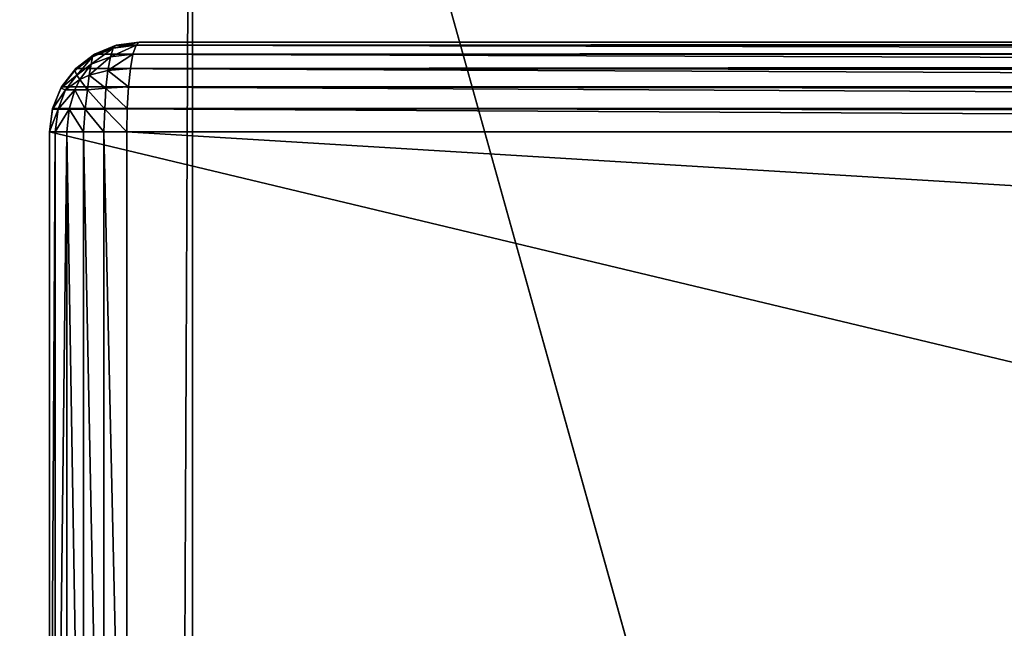
# Model space of a CAD drawing. Extents: x 1962 to 4562, y 5786 to 11286.
# Drawn here: x 3997 to 4030, y 11231 to 11251 of the extents above; entities that cross this region are included whole.
import ezdxf

# ---------------------------------------------------------------- set-up
doc = ezdxf.new("R2010")
doc.units = 0
doc.header["$LTSCALE"] = 25.4
doc.layers.get('0').update_dxf_attribs({"color": 13, "linetype": 'CONTINUOUS'})

# ---------------------------------------------------------------- blocks, each defined once
blk = doc.blocks.new('GROUP_20')
at = {"color": 96}
mesh = blk.add_polyface(dxfattribs=at)
corners = [(4.286, 430.43, 18), (3, 2359.803, 18), (3, 440.197, 18), (4.286, 2369.57, 18), (7.979, 2378.487, 18), (7.979, 421.513, 18), (13.855, 413.855, 18), (13.855, 2386.145, 18), (21.513, 2392.021, 18), (21.513, 407.979, 18), (30.43, 404.286, 18), (30.43, 2395.714, 18), (40.197, 2397, 18), (40.197, 403, 18), (597, 403, 18), (597, 2397, 18)]
mesh.append_faces([[corners[k] for k in face] for face in [(0, 1, 2), (12, 14, 15)]], dxfattribs={"vtx0": -1, "color": 96})
mesh.append_faces([[corners[k] for k in face] for face in [(1, 0, 3), (3, 0, 4), (4, 6, 7), (7, 6, 8), (8, 10, 11), (11, 10, 12)]], dxfattribs={"vtx0": -1, "vtx1": -1, "color": 96})
mesh.append_faces([[corners[k] for k in face] for face in [(4, 0, 5), (4, 5, 6), (8, 6, 9), (8, 9, 10), (12, 10, 13), (12, 13, 14)]], dxfattribs={"vtx0": -1, "vtx2": -1, "color": 96})
mesh = blk.add_polyface(dxfattribs=at)
corners = [(4.286, 2369.57), (3, 440.197), (3, 2359.803), (4.286, 430.43), (7.979, 2378.487), (7.979, 421.513), (13.855, 413.855), (13.855, 2386.145), (21.513, 2392.021), (21.513, 407.979), (30.43, 2395.714), (30.43, 404.286), (40.197, 403), (40.197, 2397), (597, 2397), (597, 403)]
mesh.append_faces([[corners[k] for k in face] for face in [(0, 1, 2), (12, 14, 15)]], dxfattribs={"vtx0": -1, "color": 96})
mesh.append_faces([[corners[k] for k in face] for face in [(1, 0, 3), (3, 4, 5), (5, 4, 6), (6, 8, 9), (9, 10, 11), (11, 10, 12)]], dxfattribs={"vtx0": -1, "vtx1": -1, "color": 96})
mesh.append_faces([[corners[k] for k in face] for face in [(3, 0, 4), (6, 4, 7), (6, 7, 8), (9, 8, 10), (12, 10, 13), (12, 13, 14)]], dxfattribs={"vtx0": -1, "vtx2": -1, "color": 96})
blk = doc.blocks.new('GROUP_23')
at = {"color": 0}
for p, q in [((1.922, 39.598, 1014), (2.645, 39.898, 1014)), ((1.922, 39.598, 1014), (2.645, 39.898, 1014)), ((2.645, 39.898, 1014), (2.551, 39.799, 1014.763)), ((2.645, 39.898, 1014), (2.551, 39.799, 1014.763)), ((3.313, 39.898, 1014.776), (2.551, 39.799, 1014.763)), ((3.313, 39.898, 1014.776), (2.551, 39.799, 1014.763)), ((2.645, 39.898, 1014), (3.422, 40, 1014)), ((2.645, 39.898, 1014), (3.422, 40, 1014)), ((2.645, 39.898, 1014), (144.802, 39.898, 3)), ((2.645, 39.898, 1014), (144.802, 39.898, 3)), ((3.313, 39.898, 1014.776), (3.211, 39.598, 1015.5)), ((3.313, 39.898, 1014.776), (3.211, 39.598, 1015.5)), ((3.422, 40, 1014), (3.313, 39.898, 1014.776)), ((3.422, 40, 1014), (3.313, 39.898, 1014.776)), ((562, 39.898, 1014.776), (3.313, 39.898, 1014.776)), ((562, 39.898, 1014.776), (3.313, 39.898, 1014.776)), ((3.422, 40, 1014), (145.578, 40, 3)), ((562, 40, 1014), (3.422, 40, 1014)), ((3.422, 40, 1014), (145.578, 40, 3)), ((562, 40, 1014), (3.422, 40, 1014)), ((1.301, 39.121, 1014), (1.922, 39.598, 1014)), ((1.301, 39.121, 1014), (1.922, 39.598, 1014)), ((1.857, 39.511, 1014.763), (2.551, 39.799, 1014.763)), ((1.857, 39.511, 1014.763), (2.551, 39.799, 1014.763)), ((1.922, 39.598, 1014), (1.857, 39.511, 1014.763)), ((1.922, 39.598, 1014), (1.857, 39.511, 1014.763)), ((1.922, 39.598, 1014), (144.078, 39.598, 3)), ((1.922, 39.598, 1014), (144.078, 39.598, 3)), ((2.551, 39.799, 1014.763), (2.454, 39.511, 1015.458)), ((2.551, 39.799, 1014.763), (2.454, 39.511, 1015.458)), ((3.211, 39.598, 1015.5), (2.454, 39.511, 1015.458)), ((3.211, 39.598, 1015.5), (2.454, 39.511, 1015.458)), ((3.211, 39.598, 1015.5), (3.124, 39.121, 1016.121)), ((3.211, 39.598, 1015.5), (3.124, 39.121, 1016.121)), ((562, 39.598, 1015.5), (3.211, 39.598, 1015.5)), ((562, 39.598, 1015.5), (3.211, 39.598, 1015.5)), ((1.261, 39.054, 1014.763), (1.857, 39.511, 1014.763)), ((1.261, 39.054, 1014.763), (1.857, 39.511, 1014.763)), ((1.331, 38.893, 1015.409), (1.815, 39.264, 1015.409)), ((1.331, 38.893, 1015.409), (1.815, 39.264, 1015.409)), ((1.815, 39.264, 1015.409), (1.747, 38.893, 1015.893)), ((1.815, 39.264, 1015.409), (1.747, 38.893, 1015.893)), ((1.857, 39.511, 1014.763), (1.815, 39.264, 1015.409)), ((2.454, 39.511, 1015.458), (1.815, 39.264, 1015.409)), ((1.857, 39.511, 1014.763), (1.815, 39.264, 1015.409)), ((2.454, 39.511, 1015.458), (1.815, 39.264, 1015.409)), ((2.454, 39.511, 1015.458), (2.37, 39.054, 1016.054)), ((2.454, 39.511, 1015.458), (2.37, 39.054, 1016.054)), ((0.803, 38.458, 1014.763), (1.261, 39.054, 1014.763)), ((0.803, 38.458, 1014.763), (1.261, 39.054, 1014.763)), ((0.824, 38.5, 1014), (1.301, 39.121, 1014)), ((0.824, 38.5, 1014), (1.301, 39.121, 1014)), ((0.959, 38.409, 1015.409), (1.331, 38.893, 1015.409)), ((0.959, 38.409, 1015.409), (1.331, 38.893, 1015.409)), ((1.301, 39.121, 1014), (1.261, 39.054, 1014.763)), ((1.301, 39.121, 1014), (1.261, 39.054, 1014.763)), ((1.261, 39.054, 1014.763), (1.331, 38.893, 1015.409)), ((1.261, 39.054, 1014.763), (1.331, 38.893, 1015.409)), ((1.301, 39.121, 1014), (143.457, 39.121, 3)), ((1.301, 39.121, 1014), (143.457, 39.121, 3)), ((1.331, 38.893, 1015.409), (1.43, 38.746, 1015.746)), ((1.331, 38.893, 1015.409), (1.43, 38.746, 1015.746)), ((1.747, 38.893, 1015.893), (1.43, 38.746, 1015.746)), ((1.747, 38.893, 1015.893), (1.43, 38.746, 1015.746)), ((1.747, 38.893, 1015.893), (1.695, 38.409, 1016.264)), ((1.747, 38.893, 1015.893), (1.695, 38.409, 1016.264)), ((2.37, 39.054, 1016.054), (1.747, 38.893, 1015.893)), ((2.37, 39.054, 1016.054), (1.747, 38.893, 1015.893)), ((2.37, 39.054, 1016.054), (2.305, 38.458, 1016.511)), ((2.37, 39.054, 1016.054), (2.305, 38.458, 1016.511)), ((3.124, 39.121, 1016.121), (2.37, 39.054, 1016.054)), ((3.124, 39.121, 1016.121), (2.37, 39.054, 1016.054)), ((3.124, 39.121, 1016.121), (3.057, 38.5, 1016.598)), ((3.124, 39.121, 1016.121), (3.057, 38.5, 1016.598)), ((562, 39.121, 1016.121), (3.124, 39.121, 1016.121)), ((562, 39.121, 1016.121), (3.124, 39.121, 1016.121)), ((1.263, 38.409, 1015.893), (1.43, 38.746, 1015.746)), ((1.263, 38.409, 1015.893), (1.43, 38.746, 1015.746)), ((0.515, 37.763, 1014.763), (0.803, 38.458, 1014.763)), ((0.515, 37.763, 1014.763), (0.803, 38.458, 1014.763)), ((0.524, 37.776, 1014), (0.824, 38.5, 1014)), ((0.524, 37.776, 1014), (0.824, 38.5, 1014)), ((0.705, 37.763, 1015.458), (0.959, 38.409, 1015.409)), ((0.705, 37.763, 1015.458), (0.959, 38.409, 1015.409)), ((0.824, 38.5, 1014), (0.803, 38.458, 1014.763)), ((0.824, 38.5, 1014), (0.803, 38.458, 1014.763)), ((0.803, 38.458, 1014.763), (0.959, 38.409, 1015.409)), ((0.803, 38.458, 1014.763), (0.959, 38.409, 1015.409)), ((0.824, 38.5, 1014), (142.98, 38.5, 3)), ((0.824, 38.5, 1014), (142.98, 38.5, 3)), ((1.263, 38.409, 1015.893), (0.959, 38.409, 1015.409)), ((1.263, 38.409, 1015.893), (0.959, 38.409, 1015.409)), ((1.079, 37.763, 1016.054), (1.263, 38.409, 1015.893)), ((1.079, 37.763, 1016.054), (1.263, 38.409, 1015.893)), ((1.695, 38.409, 1016.264), (1.263, 38.409, 1015.893)), ((1.695, 38.409, 1016.264), (1.263, 38.409, 1015.893)), ((1.611, 37.763, 1016.511), (1.695, 38.409, 1016.264)), ((1.611, 37.763, 1016.511), (1.695, 38.409, 1016.264)), ((2.305, 38.458, 1016.511), (1.695, 38.409, 1016.264)), ((2.305, 38.458, 1016.511), (1.695, 38.409, 1016.264)), ((2.305, 38.458, 1016.511), (2.265, 37.763, 1016.799)), ((2.305, 38.458, 1016.511), (2.265, 37.763, 1016.799)), ((3.057, 38.5, 1016.598), (2.305, 38.458, 1016.511)), ((3.057, 38.5, 1016.598), (2.305, 38.458, 1016.511)), ((3.057, 38.5, 1016.598), (3.014, 37.776, 1016.898)), ((3.057, 38.5, 1016.598), (3.014, 37.776, 1016.898)), ((562, 38.5, 1016.598), (3.057, 38.5, 1016.598)), ((562, 38.5, 1016.598), (3.057, 38.5, 1016.598)), ((0.415, 37, 1014.776), (0.515, 37.763, 1014.763)), ((0.415, 37, 1014.776), (0.515, 37.763, 1014.763)), ((0.422, 37, 1014), (0.524, 37.776, 1014)), ((0.422, 37, 1014), (0.524, 37.776, 1014)), ((0.524, 37.776, 1014), (0.515, 37.763, 1014.763)), ((0.524, 37.776, 1014), (0.515, 37.763, 1014.763)), ((0.705, 37.763, 1015.458), (0.515, 37.763, 1014.763)), ((0.705, 37.763, 1015.458), (0.515, 37.763, 1014.763)), ((0.524, 37.776, 1014), (142.68, 37.776, 3)), ((0.524, 37.776, 1014), (142.68, 37.776, 3)), ((0.613, 37, 1015.5), (0.705, 37.763, 1015.458)), ((0.613, 37, 1015.5), (0.705, 37.763, 1015.458)), ((1.079, 37.763, 1016.054), (0.705, 37.763, 1015.458)), ((1.079, 37.763, 1016.054), (0.705, 37.763, 1015.458)), ((1.002, 37, 1016.121), (1.079, 37.763, 1016.054)), ((1.002, 37, 1016.121), (1.079, 37.763, 1016.054)), ((1.611, 37.763, 1016.511), (1.079, 37.763, 1016.054)), ((1.611, 37.763, 1016.511), (1.079, 37.763, 1016.054)), ((1.557, 37, 1016.598), (1.611, 37.763, 1016.511)), ((1.557, 37, 1016.598), (1.611, 37.763, 1016.511)), ((2.265, 37.763, 1016.799), (1.611, 37.763, 1016.511)), ((2.265, 37.763, 1016.799), (1.611, 37.763, 1016.511)), ((2.238, 37, 1016.898), (2.265, 37.763, 1016.799)), ((2.238, 37, 1016.898), (2.265, 37.763, 1016.799)), ((3.014, 37.776, 1016.898), (2.265, 37.763, 1016.799)), ((3.014, 37.776, 1016.898), (2.265, 37.763, 1016.799)), ((3.014, 37.776, 1016.898), (3, 37, 1017)), ((3.014, 37.776, 1016.898), (3, 37, 1017)), ((562, 37.776, 1016.898), (3.014, 37.776, 1016.898)), ((562, 37.776, 1016.898), (3.014, 37.776, 1016.898)), ((0.415, 37, 1014.776), (0.422, 37, 1014)), ((0.613, 37, 1015.5), (0.415, 37, 1014.776)), ((0.415, 37, 1014.776), (0.415, 3, 1014.776)), ((0.613, 37, 1015.5), (0.415, 37, 1014.776)), ((0.415, 37, 1014.776), (0.415, 3, 1014.776)), ((0.415, 37, 1014.776), (0.422, 37, 1014)), ((0.422, 37, 1014), (0.422, 3, 1014)), ((142.578, 37, 3), (0.422, 37, 1014)), ((0.422, 37, 1014), (0.422, 3, 1014)), ((142.578, 37, 3), (0.422, 37, 1014)), ((1.002, 37, 1016.121), (0.613, 37, 1015.5)), ((0.613, 37, 1015.5), (0.613, 3, 1015.5)), ((0.613, 37, 1015.5), (0.613, 3, 1015.5)), ((1.002, 37, 1016.121), (0.613, 37, 1015.5)), ((1.557, 37, 1016.598), (1.002, 37, 1016.121)), ((1.002, 37, 1016.121), (1.002, 3, 1016.121)), ((1.002, 37, 1016.121), (1.002, 3, 1016.121)), ((1.557, 37, 1016.598), (1.002, 37, 1016.121)), ((2.238, 37, 1016.898), (1.557, 37, 1016.598)), ((1.557, 37, 1016.598), (1.557, 3, 1016.598)), ((2.238, 37, 1016.898), (1.557, 37, 1016.598)), ((1.557, 37, 1016.598), (1.557, 3, 1016.598)), ((3, 37, 1017), (2.238, 37, 1016.898)), ((2.238, 37, 1016.898), (2.238, 3, 1016.898)), ((3, 37, 1017), (2.238, 37, 1016.898)), ((2.238, 37, 1016.898), (2.238, 3, 1016.898)), ((3, 3, 1017), (3, 37, 1017)), ((3, 37, 1017), (562, 37, 1017)), ((3, 3, 1017), (3, 37, 1017)), ((3, 37, 1017), (562, 37, 1017))]:
    blk.add_line(p, q, dxfattribs=at)
mesh = blk.add_polyface(dxfattribs=at)
corners = [(1.857, 39.511, 1014.763), (2.645, 39.898, 1014), (1.922, 39.598, 1014), (2.551, 39.799, 1014.763)]
mesh.append_faces([[corners[k] for k in face] for face in [(0, 1, 2), (1, 0, 3)]], dxfattribs={"vtx0": -1, "color": 0})
mesh = blk.add_polyface(dxfattribs=at)
corners = [(144.078, 39.598, 3), (2.645, 39.898, 1014), (144.802, 39.898, 3), (1.922, 39.598, 1014)]
mesh.append_faces([[corners[k] for k in face] for face in [(0, 1, 2), (1, 0, 3)]], dxfattribs={"vtx0": -1, "color": 0})
mesh = blk.add_polyface(dxfattribs=at)
corners = [(2.454, 39.511, 1015.458), (3.313, 39.898, 1014.776), (2.551, 39.799, 1014.763), (3.211, 39.598, 1015.5)]
mesh.append_faces([[corners[k] for k in face] for face in [(0, 1, 2), (1, 0, 3)]], dxfattribs={"vtx0": -1, "color": 0})
mesh = blk.add_polyface(dxfattribs=at)
corners = [(2.551, 39.799, 1014.763), (3.422, 40, 1014), (2.645, 39.898, 1014), (3.313, 39.898, 1014.776)]
mesh.append_faces([[corners[k] for k in face] for face in [(0, 1, 2), (1, 0, 3)]], dxfattribs={"vtx0": -1, "color": 0})
mesh = blk.add_polyface(dxfattribs=at)
corners = [(2.645, 39.898, 1014), (145.578, 40, 3), (144.802, 39.898, 3), (3.422, 40, 1014)]
mesh.append_faces([[corners[k] for k in face] for face in [(0, 1, 2), (1, 0, 3)]], dxfattribs={"vtx0": -1, "color": 0})
mesh = blk.add_polyface(dxfattribs=at)
corners = [(3.211, 39.598, 1015.5), (562, 39.898, 1014.776), (3.313, 39.898, 1014.776), (562, 39.598, 1015.5)]
mesh.append_faces([[corners[k] for k in face] for face in [(0, 1, 2), (1, 0, 3)]], dxfattribs={"vtx0": -1, "color": 0})
mesh = blk.add_polyface(dxfattribs=at)
corners = [(3.313, 39.898, 1014.776), (562, 40, 1014), (3.422, 40, 1014), (562, 39.898, 1014.776)]
mesh.append_faces([[corners[k] for k in face] for face in [(0, 1, 2), (1, 0, 3)]], dxfattribs={"vtx0": -1, "color": 0})
mesh = blk.add_polyface(dxfattribs=at)
corners = [(3.422, 40, 1014), (192.546, 40, 57), (145.578, 40, 3), (65.575, 40, 960), (562, 40, 960), (562, 40, 1014), (522, 40, 57), (522, 40, 3)]
mesh.append_faces([[corners[k] for k in face] for face in [(4, 0, 5), (2, 6, 7)]], dxfattribs={"vtx0": -1, "color": 0})
mesh.append_faces([[corners[k] for k in face] for face in [(0, 1, 2), (1, 0, 3), (3, 0, 4), (6, 2, 1)]], dxfattribs={"vtx0": -1, "vtx1": -1, "color": 0})
mesh = blk.add_polyface(dxfattribs=at)
corners = [(1.261, 39.054, 1014.763), (1.922, 39.598, 1014), (1.301, 39.121, 1014), (1.857, 39.511, 1014.763)]
mesh.append_faces([[corners[k] for k in face] for face in [(0, 1, 2), (1, 0, 3)]], dxfattribs={"vtx0": -1, "color": 0})
mesh = blk.add_polyface(dxfattribs=at)
corners = [(143.457, 39.121, 3), (1.922, 39.598, 1014), (144.078, 39.598, 3), (1.301, 39.121, 1014)]
mesh.append_faces([[corners[k] for k in face] for face in [(0, 1, 2), (1, 0, 3)]], dxfattribs={"vtx0": -1, "color": 0})
mesh = blk.add_polyface(dxfattribs=at)
corners = [(1.815, 39.264, 1015.409), (2.551, 39.799, 1014.763), (1.857, 39.511, 1014.763), (2.454, 39.511, 1015.458)]
mesh.append_faces([[corners[k] for k in face] for face in [(0, 1, 2), (1, 0, 3)]], dxfattribs={"vtx0": -1, "color": 0})
mesh = blk.add_polyface(dxfattribs=at)
corners = [(2.37, 39.054, 1016.054), (3.211, 39.598, 1015.5), (2.454, 39.511, 1015.458), (3.124, 39.121, 1016.121)]
mesh.append_faces([[corners[k] for k in face] for face in [(0, 1, 2), (1, 0, 3)]], dxfattribs={"vtx0": -1, "color": 0})
mesh = blk.add_polyface(dxfattribs=at)
corners = [(3.124, 39.121, 1016.121), (562, 39.598, 1015.5), (3.211, 39.598, 1015.5), (562, 39.121, 1016.121)]
mesh.append_faces([[corners[k] for k in face] for face in [(0, 1, 2), (1, 0, 3)]], dxfattribs={"vtx0": -1, "color": 0})
mesh = blk.add_polyface(dxfattribs=at)
corners = [(1.331, 38.893, 1015.409), (1.857, 39.511, 1014.763), (1.261, 39.054, 1014.763), (1.815, 39.264, 1015.409)]
mesh.append_faces([[corners[k] for k in face] for face in [(0, 1, 2), (1, 0, 3)]], dxfattribs={"vtx0": -1, "color": 0})
mesh = blk.add_polyface(dxfattribs=at)
corners = [(1.43, 38.746, 1015.746), (1.815, 39.264, 1015.409), (1.331, 38.893, 1015.409), (1.747, 38.893, 1015.893)]
mesh.append_faces([[corners[k] for k in face] for face in [(0, 1, 2), (1, 0, 3)]], dxfattribs={"vtx0": -1, "color": 0})
mesh = blk.add_polyface(dxfattribs=at)
corners = [(1.747, 38.893, 1015.893), (2.454, 39.511, 1015.458), (1.815, 39.264, 1015.409), (2.37, 39.054, 1016.054)]
mesh.append_faces([[corners[k] for k in face] for face in [(0, 1, 2), (1, 0, 3)]], dxfattribs={"vtx0": -1, "color": 0})
mesh = blk.add_polyface(dxfattribs=at)
corners = [(1.261, 39.054, 1014.763), (0.824, 38.5, 1014), (0.803, 38.458, 1014.763), (1.301, 39.121, 1014)]
mesh.append_faces([[corners[k] for k in face] for face in [(0, 1, 2), (1, 0, 3)]], dxfattribs={"vtx0": -1, "color": 0})
mesh = blk.add_polyface(dxfattribs=at)
corners = [(1.331, 38.893, 1015.409), (0.803, 38.458, 1014.763), (0.959, 38.409, 1015.409), (1.261, 39.054, 1014.763)]
mesh.append_faces([[corners[k] for k in face] for face in [(0, 1, 2), (1, 0, 3)]], dxfattribs={"vtx0": -1, "color": 0})
mesh = blk.add_polyface(dxfattribs=at)
corners = [(1.301, 39.121, 1014), (142.98, 38.5, 3), (0.824, 38.5, 1014), (143.457, 39.121, 3)]
mesh.append_faces([[corners[k] for k in face] for face in [(0, 1, 2), (1, 0, 3)]], dxfattribs={"vtx0": -1, "color": 0})
mesh = blk.add_polyface(dxfattribs=at)
corners = [(1.43, 38.746, 1015.746), (0.959, 38.409, 1015.409), (1.263, 38.409, 1015.893), (1.331, 38.893, 1015.409)]
mesh.append_faces([[corners[k] for k in face] for face in [(0, 1, 2), (1, 0, 3)]], dxfattribs={"vtx0": -1, "color": 0})
mesh = blk.add_polyface(dxfattribs=at)
corners = [(1.695, 38.409, 1016.264), (1.43, 38.746, 1015.746), (1.263, 38.409, 1015.893), (1.747, 38.893, 1015.893)]
mesh.append_faces([[corners[k] for k in face] for face in [(0, 1, 2), (1, 0, 3)]], dxfattribs={"vtx0": -1, "color": 0})
mesh = blk.add_polyface(dxfattribs=at)
corners = [(2.305, 38.458, 1016.511), (1.747, 38.893, 1015.893), (1.695, 38.409, 1016.264), (2.37, 39.054, 1016.054)]
mesh.append_faces([[corners[k] for k in face] for face in [(0, 1, 2), (1, 0, 3)]], dxfattribs={"vtx0": -1, "color": 0})
mesh = blk.add_polyface(dxfattribs=at)
corners = [(3.057, 38.5, 1016.598), (2.37, 39.054, 1016.054), (2.305, 38.458, 1016.511), (3.124, 39.121, 1016.121)]
mesh.append_faces([[corners[k] for k in face] for face in [(0, 1, 2), (1, 0, 3)]], dxfattribs={"vtx0": -1, "color": 0})
mesh = blk.add_polyface(dxfattribs=at)
corners = [(562, 38.5, 1016.598), (3.124, 39.121, 1016.121), (3.057, 38.5, 1016.598), (562, 39.121, 1016.121)]
mesh.append_faces([[corners[k] for k in face] for face in [(0, 1, 2), (1, 0, 3)]], dxfattribs={"vtx0": -1, "color": 0})
mesh = blk.add_polyface(dxfattribs=at)
corners = [(0.803, 38.458, 1014.763), (0.524, 37.776, 1014), (0.515, 37.763, 1014.763), (0.824, 38.5, 1014)]
mesh.append_faces([[corners[k] for k in face] for face in [(0, 1, 2), (1, 0, 3)]], dxfattribs={"vtx0": -1, "color": 0})
mesh = blk.add_polyface(dxfattribs=at)
corners = [(0.959, 38.409, 1015.409), (0.515, 37.763, 1014.763), (0.705, 37.763, 1015.458), (0.803, 38.458, 1014.763)]
mesh.append_faces([[corners[k] for k in face] for face in [(0, 1, 2), (1, 0, 3)]], dxfattribs={"vtx0": -1, "color": 0})
mesh = blk.add_polyface(dxfattribs=at)
corners = [(0.824, 38.5, 1014), (142.68, 37.776, 3), (0.524, 37.776, 1014), (142.98, 38.5, 3)]
mesh.append_faces([[corners[k] for k in face] for face in [(0, 1, 2), (1, 0, 3)]], dxfattribs={"vtx0": -1, "color": 0})
mesh = blk.add_polyface(dxfattribs=at)
corners = [(1.263, 38.409, 1015.893), (0.705, 37.763, 1015.458), (1.079, 37.763, 1016.054), (0.959, 38.409, 1015.409)]
mesh.append_faces([[corners[k] for k in face] for face in [(0, 1, 2), (1, 0, 3)]], dxfattribs={"vtx0": -1, "color": 0})
mesh = blk.add_polyface(dxfattribs=at)
corners = [(1.611, 37.763, 1016.511), (1.263, 38.409, 1015.893), (1.079, 37.763, 1016.054), (1.695, 38.409, 1016.264)]
mesh.append_faces([[corners[k] for k in face] for face in [(0, 1, 2), (1, 0, 3)]], dxfattribs={"vtx0": -1, "color": 0})
mesh = blk.add_polyface(dxfattribs=at)
corners = [(2.265, 37.763, 1016.799), (1.695, 38.409, 1016.264), (1.611, 37.763, 1016.511), (2.305, 38.458, 1016.511)]
mesh.append_faces([[corners[k] for k in face] for face in [(0, 1, 2), (1, 0, 3)]], dxfattribs={"vtx0": -1, "color": 0})
mesh = blk.add_polyface(dxfattribs=at)
corners = [(3.014, 37.776, 1016.898), (2.305, 38.458, 1016.511), (2.265, 37.763, 1016.799), (3.057, 38.5, 1016.598)]
mesh.append_faces([[corners[k] for k in face] for face in [(0, 1, 2), (1, 0, 3)]], dxfattribs={"vtx0": -1, "color": 0})
mesh = blk.add_polyface(dxfattribs=at)
corners = [(562, 37.776, 1016.898), (3.057, 38.5, 1016.598), (3.014, 37.776, 1016.898), (562, 38.5, 1016.598)]
mesh.append_faces([[corners[k] for k in face] for face in [(0, 1, 2), (1, 0, 3)]], dxfattribs={"vtx0": -1, "color": 0})
mesh = blk.add_polyface(dxfattribs=at)
corners = [(0.515, 37.763, 1014.763), (0.422, 37, 1014), (0.415, 37, 1014.776), (0.524, 37.776, 1014)]
mesh.append_faces([[corners[k] for k in face] for face in [(0, 1, 2), (1, 0, 3)]], dxfattribs={"vtx0": -1, "color": 0})
mesh = blk.add_polyface(dxfattribs=at)
corners = [(0.705, 37.763, 1015.458), (0.415, 37, 1014.776), (0.613, 37, 1015.5), (0.515, 37.763, 1014.763)]
mesh.append_faces([[corners[k] for k in face] for face in [(0, 1, 2), (1, 0, 3)]], dxfattribs={"vtx0": -1, "color": 0})
mesh = blk.add_polyface(dxfattribs=at)
corners = [(0.524, 37.776, 1014), (142.578, 37, 3), (0.422, 37, 1014), (142.68, 37.776, 3)]
mesh.append_faces([[corners[k] for k in face] for face in [(0, 1, 2), (1, 0, 3)]], dxfattribs={"vtx0": -1, "color": 0})
mesh = blk.add_polyface(dxfattribs=at)
corners = [(1.079, 37.763, 1016.054), (0.613, 37, 1015.5), (1.002, 37, 1016.121), (0.705, 37.763, 1015.458)]
mesh.append_faces([[corners[k] for k in face] for face in [(0, 1, 2), (1, 0, 3)]], dxfattribs={"vtx0": -1, "color": 0})
mesh = blk.add_polyface(dxfattribs=at)
corners = [(1.557, 37, 1016.598), (1.079, 37.763, 1016.054), (1.002, 37, 1016.121), (1.611, 37.763, 1016.511)]
mesh.append_faces([[corners[k] for k in face] for face in [(0, 1, 2), (1, 0, 3)]], dxfattribs={"vtx0": -1, "color": 0})
mesh = blk.add_polyface(dxfattribs=at)
corners = [(2.238, 37, 1016.898), (1.611, 37.763, 1016.511), (1.557, 37, 1016.598), (2.265, 37.763, 1016.799)]
mesh.append_faces([[corners[k] for k in face] for face in [(0, 1, 2), (1, 0, 3)]], dxfattribs={"vtx0": -1, "color": 0})
mesh = blk.add_polyface(dxfattribs=at)
corners = [(3, 37, 1017), (2.265, 37.763, 1016.799), (2.238, 37, 1016.898), (3.014, 37.776, 1016.898)]
mesh.append_faces([[corners[k] for k in face] for face in [(0, 1, 2), (1, 0, 3)]], dxfattribs={"vtx0": -1, "color": 0})
mesh = blk.add_polyface(dxfattribs=at)
corners = [(562, 37, 1017), (3.014, 37.776, 1016.898), (3, 37, 1017), (562, 37.776, 1016.898)]
mesh.append_faces([[corners[k] for k in face] for face in [(0, 1, 2), (1, 0, 3)]], dxfattribs={"vtx0": -1, "color": 0})
mesh = blk.add_polyface(dxfattribs=at)
corners = [(0.613, 37, 1015.5), (0.415, 3, 1014.776), (0.613, 3, 1015.5), (0.415, 37, 1014.776)]
mesh.append_faces([[corners[k] for k in face] for face in [(0, 1, 2), (1, 0, 3)]], dxfattribs={"vtx0": -1, "color": 0})
mesh = blk.add_polyface(dxfattribs=at)
corners = [(0.415, 37, 1014.776), (0.422, 3, 1014), (0.415, 3, 1014.776), (0.422, 37, 1014)]
mesh.append_faces([[corners[k] for k in face] for face in [(0, 1, 2), (1, 0, 3)]], dxfattribs={"vtx0": -1, "color": 0})
mesh = blk.add_polyface(dxfattribs=at)
corners = [(0.422, 37, 1014), (142.578, 3, 3), (0.422, 3, 1014), (142.578, 37, 3)]
mesh.append_faces([[corners[k] for k in face] for face in [(0, 1, 2), (1, 0, 3)]], dxfattribs={"vtx0": -1, "color": 0})
mesh = blk.add_polyface(dxfattribs=at)
corners = [(1.002, 37, 1016.121), (0.613, 3, 1015.5), (1.002, 3, 1016.121), (0.613, 37, 1015.5)]
mesh.append_faces([[corners[k] for k in face] for face in [(0, 1, 2), (1, 0, 3)]], dxfattribs={"vtx0": -1, "color": 0})
mesh = blk.add_polyface(dxfattribs=at)
corners = [(1.557, 3, 1016.598), (1.002, 37, 1016.121), (1.002, 3, 1016.121), (1.557, 37, 1016.598)]
mesh.append_faces([[corners[k] for k in face] for face in [(0, 1, 2), (1, 0, 3)]], dxfattribs={"vtx0": -1, "color": 0})
mesh = blk.add_polyface(dxfattribs=at)
corners = [(2.238, 3, 1016.898), (1.557, 37, 1016.598), (1.557, 3, 1016.598), (2.238, 37, 1016.898)]
mesh.append_faces([[corners[k] for k in face] for face in [(0, 1, 2), (1, 0, 3)]], dxfattribs={"vtx0": -1, "color": 0})
mesh = blk.add_polyface(dxfattribs=at)
corners = [(3, 3, 1017), (2.238, 37, 1016.898), (2.238, 3, 1016.898), (3, 37, 1017)]
mesh.append_faces([[corners[k] for k in face] for face in [(0, 1, 2), (1, 0, 3)]], dxfattribs={"vtx0": -1, "color": 0})
mesh = blk.add_polyface(dxfattribs=at)
corners = [(562, 3, 1017), (3, 37, 1017), (3, 3, 1017), (562, 37, 1017)]
mesh.append_faces([[corners[k] for k in face] for face in [(0, 1, 2), (1, 0, 3)]], dxfattribs={"vtx0": -1, "color": 0})
blk = doc.blocks.new('GROUP_39')
at = {"color": 9}
blk.add_blockref('GROUP_23', (-0.415, 2290), dxfattribs=at)

msp = doc.modelspace()

# ---------------------------------------------------------------- block references
at = {"color": 0}
for name, p in [('GROUP_20', (3962.206, 8885.683, 1017)), ('GROUP_39', (3997.621, 8920.683))]:
    msp.add_blockref(name, p, dxfattribs=at)

doc.saveas('drawing.dxf')
